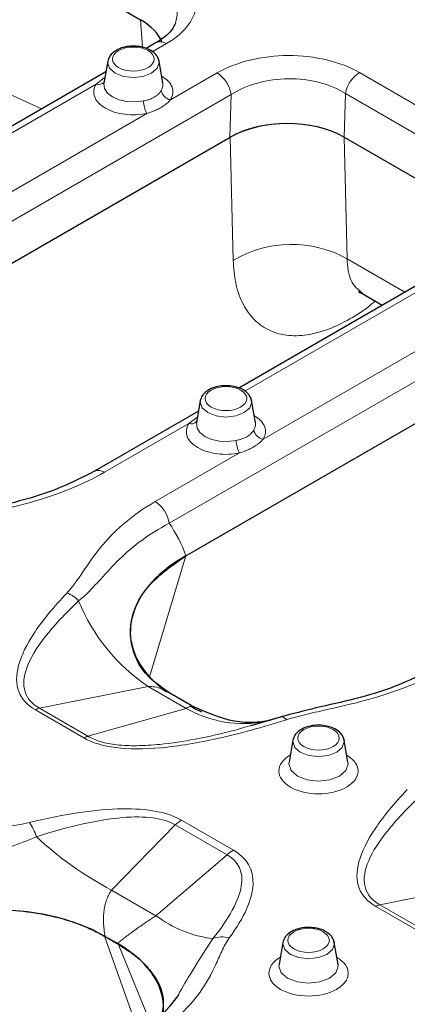
# Model space of a CAD drawing. Units: millimetres. Extents: x 0 to 420, y 0 to 297.
# Drawn here: x 81 to 86, y 66 to 79 of the extents above; entities that cross this region are included whole.
import ezdxf

# ---------------------------------------------------------------- set-up
doc = ezdxf.new("R2010")
doc.units = ezdxf.units.MM

msp = doc.modelspace()

# ---------------------------------------------------------------- linework, layer by layer
at = {"color": 7, "linetype": 'Continuous', "lineweight": 25}
for p, q in [((81.1295, 79.5864), (82.8277, 78.6063)), ((83.0236, 78.3216), (82.8977, 78.249)), ((82.4207, 78.0922), (82.3734, 77.8184)), ((83.0559, 78.1003), (83.0577, 78.0922)), ((83.105, 77.8184), (83.0577, 78.0922)), ((82.398, 77.9606), (79.8218, 76.4738)), ((79.1642, 74.3909), (83.9411, 77.1479)), ((79.167, 74.3925), (83.9352, 77.1444)), ((85.3538, 77.1484), (87.0534, 76.1675)), ((85.3545, 77.148), (87.0526, 76.1679)), ((86.6229, 75.5222), (84.0468, 74.0353)), ((85.5682, 75.2148), (85.8293, 75.0641)), ((83.3892, 71.9525), (88.1661, 74.7094)), ((83.392, 71.9541), (88.1602, 74.706)), ((83.5698, 73.8785), (83.5224, 73.6047)), ((84.205, 73.8867), (84.2067, 73.8785)), ((84.2541, 73.6047), (84.2067, 73.8785)), ((83.547, 73.7469), (82.2557, 73.0017)), ((83.1612, 70.265), (83.0477, 70.3502)), ((83.4554, 70.0952), (83.1648, 70.2629)), ((84.5797, 69.9541), (84.1991, 69.8432)), ((84.5599, 69.9507), (84.2452, 69.86)), ((84.7188, 69.6648), (84.6715, 69.391)), ((85.354, 69.673), (85.3558, 69.6648)), ((85.4031, 69.391), (85.3558, 69.6648)), ((82.5501, 67.1356), (82.3861, 67.2303)), ((82.3902, 67.2279), (82.5393, 67.1418)), ((84.5955, 67.1553), (84.5482, 66.8815)), ((85.2308, 67.1634), (85.2325, 67.1553)), ((85.2798, 66.8815), (85.2325, 67.1553))]:
    msp.add_line(p, q, dxfattribs=at)
at = {"color": 8, "linetype": 'Continuous', "lineweight": 18}
for p, q in [((82.8508, 78.2647), (82.8277, 78.6063)), ((82.9736, 78.2083), (83.1485, 78.3093)), ((82.2775, 77.8066), (82.3783, 77.8838)), ((83.7785, 77.9457), (83.2009, 77.6123)), ((87.3812, 76.8903), (85.5449, 77.9501)), ((79.8977, 76.4331), (82.2775, 77.8066)), ((81.1317, 77.7159), (81.6004, 77.5003)), ((78.9598, 74.7949), (83.9526, 77.6765)), ((83.9526, 77.6765), (83.9352, 77.1444)), ((85.3545, 77.148), (85.3723, 77.6905)), ((85.3723, 77.6905), (87.2086, 76.6307)), ((82.9075, 77.443), (80.125, 75.8371)), ((83.9411, 77.1479), (83.9788, 75.6184)), ((85.391, 75.6398), (85.3538, 77.1484)), ((86.1089, 75.2255), (85.391, 75.6398)), ((84.1227, 73.9947), (86.5024, 75.3681)), ((83.1848, 72.3565), (88.1776, 75.2381)), ((87.1325, 75.0045), (84.35, 73.3986)), ((82.3807, 72.9893), (83.4265, 73.5929)), ((83.4265, 73.5929), (83.5273, 73.6701)), ((84.0565, 73.2293), (83.0107, 72.6257)), ((82.9396, 70.4522), (83.3892, 71.9525)), ((82.9237, 70.331), (81.5723, 70.0608)), ((82.9237, 70.331), (83.3947, 70.0592)), ((81.5228, 70.0403), (82.1261, 69.6921)), ((82.1757, 69.7126), (81.5723, 70.0608)), ((82.1757, 69.7126), (83.3947, 70.0592)), ((83.2593, 68.613), (82.469, 67.8045)), ((83.2593, 68.613), (83.9018, 68.2421)), ((83.9804, 68.3013), (83.3378, 68.6721)), ((83.0201, 67.4864), (83.9018, 68.2421)), ((87.1487, 67.8926), (85.7973, 67.6223)), ((83.0201, 67.4864), (82.469, 67.8045)), ((85.7478, 67.6019), (86.3511, 67.2537)), ((86.4006, 67.2741), (85.7973, 67.6223)), ((82.3794, 67.2342), (82.8086, 66.038)), ((82.957, 66.1448), (82.5501, 67.1356))]:
    msp.add_line(p, q, dxfattribs=at)
at = {"color": 8, "linetype": 'Continuous', "lineweight": 18, "flags": 128}
for points in [[(82.9655, 77.9432), (82.8617, 77.9032), (82.7392, 77.8891), (82.6167, 77.9032), (82.5129, 77.9432), (82.4435, 78.0031), (82.4191, 78.0738), (82.4207, 78.0922)], [(83.0577, 78.0922), (83.0593, 78.0738), (83.0349, 78.0031), (82.9655, 77.9432)], [(82.3734, 77.8184), (82.3724, 77.8113), (82.3803, 77.7514), (82.4169, 77.6953), (82.4792, 77.6473), (82.5624, 77.6113), (82.6597, 77.5901), (82.7634, 77.5856), (82.8651, 77.5979)], [(83.0846, 77.7246), (83.1061, 77.7834), (83.105, 77.8184)], [(84.1146, 73.7295), (84.0107, 73.6895), (83.8883, 73.6754), (83.7658, 73.6895), (83.6619, 73.7295), (83.5926, 73.7895), (83.5682, 73.8601), (83.5698, 73.8785)], [(84.2067, 73.8785), (84.2083, 73.8601), (84.184, 73.7895), (84.1146, 73.7295)], [(83.5224, 73.6047), (83.5214, 73.5976), (83.5293, 73.5378), (83.5659, 73.4816), (83.6283, 73.4336), (83.7115, 73.3976), (83.8088, 73.3765), (83.9124, 73.3719), (84.0141, 73.3843)], [(84.2337, 73.511), (84.2551, 73.5697), (84.2541, 73.6047)], [(85.2636, 69.5159), (85.1598, 69.4758), (85.0373, 69.4618), (84.9148, 69.4758), (84.811, 69.5159), (84.7416, 69.5758), (84.7172, 69.6465), (84.7188, 69.6648)], [(85.3558, 69.6648), (85.3574, 69.6465), (85.333, 69.5758), (85.2636, 69.5159)], [(84.6715, 69.391), (84.6697, 69.37), (84.6976, 69.2888), (84.7773, 69.2199), (84.8966, 69.1739), (85.0373, 69.1578), (85.178, 69.1739), (85.2973, 69.2199), (85.377, 69.2888), (85.4049, 69.37), (85.4031, 69.391)], [(85.1403, 67.0063), (85.0365, 66.9662), (84.914, 66.9522), (84.7915, 66.9662), (84.6877, 67.0063), (84.6183, 67.0662), (84.594, 67.1369), (84.5955, 67.1553)], [(85.2325, 67.1553), (85.2341, 67.1369), (85.2097, 67.0662), (85.1403, 67.0063)], [(84.5482, 66.8815), (84.5464, 66.8604), (84.5743, 66.7792), (84.654, 66.7104), (84.7733, 66.6644), (84.914, 66.6482), (85.0547, 66.6644), (85.174, 66.7104), (85.2537, 66.7792), (85.2817, 66.8604), (85.2798, 66.8815)]]:
    msp.add_lwpolyline(points, dxfattribs=at)
at = {"color": 8, "linetype": 'Continuous', "lineweight": 18}
for centre, radius, start, end in [((83.0757, 78.2109), 0.1224, 53.47954, 115.21866), ((83.5662, 77.6174), 0.3909, 8.68741, 57.09699), ((85.7577, 77.6214), 0.3916, 122.92566, 169.83691), ((82.3046, 77.904), 0.1011, 254.41889, 314.67192), ((83.2286, 77.7574), 0.1477, 192.80433, 259.18139), ((83.2284, 77.614), 0.3636, 182.53046, 208.05995), ((84.7034, 74.4017), 1.4162, 60.95603, 120.77748), ((83.4537, 73.6903), 0.1011, 254.41889, 314.67192), ((84.3777, 73.5437), 0.1477, 192.80431, 259.18139), ((84.3774, 73.4003), 0.3636, 182.53046, 208.05995), ((82.308, 72.8913), 0.122, 53.41791, 115.87115), ((82.7983, 72.2975), 0.3909, 8.68741, 57.09699), ((81.8103, 71.1785), 0.3296, 40.71897, 71.5515), ((84.2239, 72.2702), 2.3347, 202.0559, 236.15823), ((81.6183, 69.8788), 0.1876, 104.18512, 120.60071), ((84.1066, 71.3108), 1.4399, 240.37024, 280.98011), ((84.5616, 69.8554), 0.1003, 38.77088, 79.69723), ((82.2216, 69.5306), 0.1876, 104.18512, 120.60071), ((80.8822, 68.2564), 0.6867, 17.86227, 34.26955), ((83.5573, 68.2986), 0.4332, 120.43406, 133.46806), ((84.457, 71.5935), 4.2788, 226.9432, 242.31478), ((84.1998, 67.9277), 0.4332, 120.43406, 133.46806), ((85.8433, 67.4404), 0.1876, 104.18512, 120.60071), ((83.9046, 68.6665), 1.4748, 233.14545, 263.07175), ((83.8425, 66.8883), 0.3348, 74.84414, 110.22759)]:
    msp.add_arc(centre, radius, start, end, dxfattribs=at)
at = {"color": 7, "linetype": 'Continuous', "lineweight": 25}
for centre, major_axis, ratio, start_param, end_param in [((82.0595, 78.1949), (1.0622, 0.0074), 0.5558074, 0.2085275, 0.7585382), ((82.119, 78.1985), (1.0015, 0), 0.5762666, 0.2192107, 0.7845859), ((84.6415, 76.7047), (1.023, 0.0083), 0.5992114, 0.7948216, 2.3280247), ((84.6469, 76.7384), (1.0002, 0.0012), 0.5785914, 0.7852485, 2.3535402), ((84.9228, 71.0917), (2.2214, 0.1147), 0.5675316, 2.3031524, 3.7137894), ((85.009, 71.042), (2.1923, 0.1192), 0.5825181, 3.888044, 3.9749853), ((80.871, 66.3458), (2.0792, 0.113), 0.5811227, 0.7280326, 2.2880856), ((81.011, 66.265), (2.1017, 0.1094), 0.5688614, 6.1718405, 7.0030914)]:
    msp.add_ellipse(centre, major_axis=major_axis, ratio=ratio, start_param=start_param, end_param=end_param, dxfattribs=at)
at = {"color": 8, "linetype": 'Continuous', "lineweight": 18}
for points in [[(83.1562, 79.3287), (83.2729, 79.2614), (83.4587, 79.1014), (83.5549, 78.82), (83.4545, 78.5381), (83.2662, 78.3772), (83.1485, 78.3093)], [(83.7785, 77.9457), (83.8962, 78.0136), (84.1751, 78.1223), (84.6635, 78.1802), (85.151, 78.1247), (85.4282, 78.0174), (85.5449, 77.9501)], [(85.3723, 77.6905), (85.2787, 77.7498), (85.0562, 77.8437), (84.6645, 77.8904), (84.2718, 77.836), (84.0474, 77.7376), (83.9526, 77.6765)], [(83.1848, 72.3565), (83.2662, 72.2368), (83.3358, 72.1017), (83.392, 71.9541)], [(81.5228, 70.0403), (81.4207, 70.0993), (81.2826, 70.2519), (81.2801, 70.5781), (81.4824, 70.992), (81.7498, 71.318), (81.9146, 71.4911)], [(82.0601, 71.3935), (81.8896, 71.2333), (81.6096, 70.9319), (81.3843, 70.5508), (81.3608, 70.2521), (81.4799, 70.1137), (81.5723, 70.0608)], [(84.6399, 69.9182), (84.3399, 69.8231), (83.775, 69.6688), (83.0579, 69.5521), (82.4927, 69.5535), (82.2283, 69.6332), (82.1261, 69.6921)], [(85.7478, 67.6019), (85.6456, 67.6609), (85.5076, 67.8135), (85.5051, 68.1397), (85.7074, 68.5536), (85.9747, 68.8796), (86.1395, 69.0527)], [(86.285, 68.9551), (86.1146, 68.7948), (85.8345, 68.4935), (85.6093, 68.1124), (85.5857, 67.8136), (85.7049, 67.6753), (85.7973, 67.6223)], [(81.4496, 68.643), (81.8908, 68.7509), (82.6672, 68.866), (83.1673, 68.7705), (83.3378, 68.6721)], [(83.2593, 68.613), (83.1155, 68.6979), (82.6712, 68.7594), (81.9504, 68.5992), (81.5357, 68.467)], [(83.7267, 67.2025), (83.9298, 67.4568), (84.1673, 67.8959), (84.0481, 68.1596), (83.9018, 68.2421)], [(83.9804, 68.3013), (84.1509, 68.2028), (84.3164, 67.9142), (84.1169, 67.4661), (83.93, 67.2115)]]:
    msp.add_open_spline(points, degree=3, dxfattribs=at)
for points, knots in [([(82.9836, 79.0691), (83.0653, 79.0157), (83.1909, 78.9335), (83.2675, 78.7894), (83.2903, 78.6746), (83.2704, 78.5982), (83.2608, 78.5614)], [0, 0, 0, 0, 0.3894515, 0.5988523, 0.8066453, 1, 1, 1, 1]), ([(82.5567, 78.2231), (82.4559, 78.165), (82.4559, 78.0705), (82.6574, 77.9542), (82.821, 77.9542), (82.9218, 78.0124)], [0, 0, 0, 0, 0.5, 0.5, 1, 1, 1, 1]), ([(82.9218, 78.0124), (83.0225, 78.0705), (83.0225, 78.165), (82.821, 78.2813), (82.6574, 78.2813), (82.5567, 78.2231)], [0, 0, 0, 0, 0.5, 0.5, 1, 1, 1, 1]), ([(83.2009, 77.6123), (83.2131, 77.6377), (83.2379, 77.6896), (83.2249, 77.7715), (83.1775, 77.8481), (83.1181, 77.8884), (83.0896, 77.9078)], [0, 0, 0, 0, 0.2470192, 0.5043258, 0.7616323, 1, 1, 1, 1]), ([(82.9075, 77.443), (82.8196, 77.4245), (82.7243, 77.4208), (82.5416, 77.4442), (82.4579, 77.4707), (82.3255, 77.5471), (82.2796, 77.5954), (82.2392, 77.7008), (82.2454, 77.7558), (82.2775, 77.8066)], [0, 0, 0, 0, 0.25, 0.25, 0.5, 0.5, 0.75, 0.75, 1, 1, 1, 1]), ([(83.0846, 77.7246), (83.0824, 77.7213), (83.0771, 77.7131), (83.0657, 77.6985), (83.0483, 77.6801), (83.026, 77.6612), (83.0078, 77.6499), (82.9995, 77.6448)], [0, 0, 0, 0, 0.1145888, 0.2820529, 0.5024237, 0.7732774, 1, 1, 1, 1]), ([(82.9995, 77.6448), (82.9938, 77.6416), (82.9817, 77.635), (82.9609, 77.6256), (82.9317, 77.6147), (82.8995, 77.6054), (82.8746, 77.6), (82.8651, 77.5979)], [0, 0, 0, 0, 0.1466892, 0.3136635, 0.500908, 0.8088872, 1, 1, 1, 1]), ([(83.2009, 77.6123), (83.1942, 77.6052), (83.1808, 77.591), (83.1578, 77.5703), (83.1328, 77.5503), (83.1055, 77.5312), (83.0698, 77.5092), (83.0243, 77.4857), (82.9681, 77.4623), (82.9277, 77.4494), (82.9075, 77.443)], [0, 0, 0, 0, 0.0992175, 0.1985112, 0.2982535, 0.3988117, 0.5005445, 0.6691104, 0.8350335, 1, 1, 1, 1]), ([(85.391, 75.6398), (85.3991, 75.5412), (85.4153, 75.3452), (85.5315, 75.2549), (85.5893, 75.21)], [0, 0, 0, 0, 0.5034798, 1, 1, 1, 1]), ([(83.9788, 75.6184), (83.9857, 75.5248), (83.9999, 75.3325), (84.0844, 75.0883), (84.2192, 74.8872), (84.4056, 74.748), (84.6332, 74.6795), (84.8882, 74.6842), (85.155, 74.7545), (85.4233, 74.8866), (85.62, 75.009), (85.7226, 75.1009), (85.7394, 75.116)], [0, 0, 0, 0, 0.1028403, 0.2113163, 0.3238973, 0.4386399, 0.5533659, 0.665901, 0.7743114, 0.8770783, 0.9798451, 1, 1, 1, 1]), ([(84.0708, 73.7987), (84.1716, 73.8569), (84.1716, 73.9513), (83.9701, 74.0676), (83.8065, 74.0676), (83.7057, 74.0094)], [0, 0, 0, 0, 0.5, 0.5, 1, 1, 1, 1]), ([(83.7057, 74.0094), (83.6049, 73.9513), (83.6049, 73.8569), (83.8065, 73.7406), (83.9701, 73.7406), (84.0708, 73.7987)], [0, 0, 0, 0, 0.5, 0.5, 1, 1, 1, 1]), ([(84.35, 73.3986), (84.3621, 73.4241), (84.3869, 73.476), (84.374, 73.5578), (84.3265, 73.6344), (84.2672, 73.6747), (84.2386, 73.6941)], [0, 0, 0, 0, 0.2470192, 0.5043258, 0.7616323, 1, 1, 1, 1]), ([(84.0565, 73.2293), (83.9686, 73.2108), (83.8734, 73.2072), (83.6906, 73.2305), (83.6069, 73.257), (83.4746, 73.3334), (83.4287, 73.3817), (83.3882, 73.4872), (83.3945, 73.5421), (83.4265, 73.5929)], [0, 0, 0, 0, 0.25, 0.25, 0.5, 0.5, 0.75, 0.75, 1, 1, 1, 1]), ([(84.2337, 73.511), (84.2315, 73.5076), (84.2261, 73.4994), (84.2148, 73.4849), (84.1974, 73.4664), (84.1751, 73.4475), (84.1568, 73.4362), (84.1485, 73.4311)], [0, 0, 0, 0, 0.1145888, 0.2820529, 0.5024237, 0.7732774, 1, 1, 1, 1]), ([(84.1485, 73.4311), (84.1429, 73.428), (84.1308, 73.4213), (84.1099, 73.412), (84.0808, 73.4011), (84.0485, 73.3917), (84.0237, 73.3863), (84.0141, 73.3843)], [0, 0, 0, 0, 0.1466892, 0.3136635, 0.500908, 0.8088872, 1, 1, 1, 1]), ([(84.35, 73.3986), (84.3433, 73.3915), (84.3299, 73.3773), (84.3069, 73.3566), (84.2819, 73.3366), (84.2546, 73.3175), (84.2188, 73.2955), (84.1734, 73.2721), (84.1172, 73.2487), (84.0767, 73.2357), (84.0565, 73.2293)], [0, 0, 0, 0, 0.0992175, 0.1985112, 0.2982535, 0.3988117, 0.5005445, 0.6691104, 0.8350335, 1, 1, 1, 1]), ([(82.3807, 72.9893), (82.1108, 72.8335), (81.8, 72.7129), (81.2913, 72.5681), (81.1151, 72.5263), (80.8498, 72.4665), (80.6723, 72.4273), (80.4985, 72.3832), (80.4149, 72.3567)], [0, 0, 0, 0, 0.5, 0.5, 0.75, 0.75, 0.875, 1, 1, 1, 1]), ([(81.9146, 71.4911), (81.9597, 71.5386), (82.0358, 71.638), (82.1036, 71.7402), (82.2069, 71.8928), (82.2785, 71.9937), (82.5269, 72.2856), (82.735, 72.4665), (83.0107, 72.6257)], [0, 0, 0, 0, 0.125, 0.25, 0.25, 0.5, 0.5, 1, 1, 1, 1]), ([(83.1848, 72.3565), (83.0572, 72.2901), (82.8311, 72.1481), (82.6501, 71.992), (82.4832, 71.8301), (82.4076, 71.7463), (82.2903, 71.6169), (82.2105, 71.5294), (82.1159, 71.4392), (82.0601, 71.3935)], [0, 0, 0, 0, 0.25, 0.5, 0.5, 0.75, 0.75, 0.875, 1, 1, 1, 1]), ([(86.6057, 70.5509), (86.3357, 70.3951), (86.025, 70.2745), (85.5163, 70.1297), (85.3401, 70.0879), (85.0747, 70.0281), (84.8973, 69.9889), (84.7235, 69.9448), (84.6399, 69.9182)], [0, 0, 0, 0, 0.5, 0.5, 0.75, 0.75, 0.875, 1, 1, 1, 1]), ([(83.155, 70.2599), (83.1339, 70.2744), (83.0861, 70.3072), (83.0056, 70.3288), (82.9502, 70.3303), (82.9237, 70.331)], [0, 0, 0, 0, 0.2916153, 0.6609396, 1, 1, 1, 1]), ([(83.3947, 70.0592), (83.4075, 70.0663), (83.4341, 70.0812), (83.4557, 70.0927), (83.4529, 70.0902), (83.4519, 70.0894)], [0, 0, 0, 0, 0.3703333, 0.7737589, 1, 1, 1, 1]), ([(84.2452, 69.86), (84.1659, 69.8365), (83.9283, 69.766), (83.5365, 69.6786), (83.1242, 69.6131), (82.7946, 69.5917), (82.5452, 69.6017), (82.3314, 69.6385), (82.2261, 69.6885), (82.1757, 69.7126)], [0, 0, 0, 0, 0.1229144, 0.3682979, 0.5751845, 0.7062001, 0.8170773, 0.9123229, 1, 1, 1, 1]), ([(84.8547, 69.7958), (84.754, 69.7376), (84.754, 69.6432), (84.9555, 69.5269), (85.1191, 69.5269), (85.2199, 69.5851)], [0, 0, 0, 0, 0.5, 0.5, 1, 1, 1, 1]), ([(85.2199, 69.5851), (85.3206, 69.6432), (85.3206, 69.7376), (85.1191, 69.8539), (84.9555, 69.8539), (84.8547, 69.7958)], [0, 0, 0, 0, 0.5, 0.5, 1, 1, 1, 1]), ([(85.3848, 69.0815), (85.193, 68.9709), (84.8816, 68.9709), (84.498, 69.1922), (84.498, 69.372), (84.6898, 69.4827)], [0, 0, 0, 0, 0.5, 0.5, 1, 1, 1, 1]), ([(85.3848, 69.0815), (85.4238, 69.1095), (85.4841, 69.1525), (85.5218, 69.2243), (85.5322, 69.2821), (85.5218, 69.3399), (85.4847, 69.4107), (85.4256, 69.453), (85.3877, 69.4802)], [0, 0, 0, 0, 0.2410718, 0.3721489, 0.5034013, 0.6344785, 0.765731, 1, 1, 1, 1]), ([(79.2567, 68.0451), (79.4025, 68.1292), (79.6405, 68.2395), (79.9918, 68.3582), (80.1788, 68.4084), (80.4634, 68.4765), (80.6591, 68.5121), (80.9569, 68.5585), (81.0567, 68.5729), (81.2553, 68.6037), (81.3543, 68.6197), (81.4496, 68.643)], [0, 0, 0, 0, 0.25, 0.375, 0.5, 0.5, 0.75, 0.75, 0.875, 0.875, 1, 1, 1, 1]), ([(81.5357, 68.467), (81.4283, 68.4202), (81.3253, 68.3811), (81.1264, 68.3096), (81.0304, 68.2774), (80.7503, 68.1842), (80.574, 68.1265), (80.3209, 68.0342), (80.1559, 67.9709), (79.8492, 67.8366), (79.6435, 67.7239), (79.5178, 67.6413)], [0, 0, 0, 0, 0.125, 0.125, 0.25, 0.25, 0.5, 0.5, 0.625, 0.75, 1, 1, 1, 1]), ([(82.469, 67.8045), (82.4634, 67.7962), (82.452, 67.7794), (82.4368, 67.7521), (82.4228, 67.723), (82.4102, 67.692), (82.399, 67.6591), (82.3894, 67.6244), (82.3814, 67.588), (82.3736, 67.54), (82.368, 67.4782), (82.3678, 67.4006), (82.3741, 67.3161), (82.3847, 67.258), (82.3902, 67.2279)], [0, 0, 0, 0, 0.0548766, 0.1109231, 0.1682127, 0.2268137, 0.2867902, 0.3482019, 0.4111044, 0.4755495, 0.5918089, 0.7178615, 0.8538796, 1, 1, 1, 1]), ([(82.5393, 67.1418), (82.5492, 67.1497), (82.5686, 67.1651), (82.5988, 67.1887), (82.6288, 67.2118), (82.6588, 67.2345), (82.6884, 67.2566), (82.7177, 67.2782), (82.7464, 67.2991), (82.7864, 67.3279), (82.838, 67.3645), (82.9009, 67.4079), (82.9617, 67.4487), (83.0009, 67.474), (83.0201, 67.4864)], [0, 0, 0, 0, 0.0743544, 0.1461683, 0.2154563, 0.2822345, 0.346521, 0.4083361, 0.4677025, 0.5246461, 0.6519409, 0.7732789, 0.8891218, 1, 1, 1, 1]), ([(85.0966, 67.0755), (85.1973, 67.1336), (85.1973, 67.2281), (84.9958, 67.3444), (84.8322, 67.3444), (84.7315, 67.2862)], [0, 0, 0, 0, 0.5, 0.5, 1, 1, 1, 1]), ([(83.93, 67.2115), (83.8906, 67.1577), (83.8345, 67.0445), (83.7848, 66.9298), (83.705, 66.759), (83.6441, 66.647), (83.4902, 66.4309), (83.398, 66.3268), (83.231, 66.1775), (83.1706, 66.1289), (83.0391, 66.0345), (82.9685, 65.9889), (82.8939, 65.9458)], [0, 0, 0, 0, 0.125, 0.25, 0.25, 0.5, 0.5, 0.75, 0.75, 0.875, 0.875, 1, 1, 1, 1]), ([(84.7315, 67.2862), (84.6307, 67.2281), (84.6307, 67.1336), (84.8322, 67.0173), (84.9958, 67.0173), (85.0966, 67.0755)], [0, 0, 0, 0, 0.5, 0.5, 1, 1, 1, 1]), ([(83.7267, 67.2025), (83.6378, 67.0656), (83.4867, 66.833), (83.3498, 66.6004), (83.2935, 66.5047)], [0, 0, 0, 0, 0.58845562, 1, 1, 1, 1]), ([(85.2615, 66.572), (85.0697, 66.4613), (84.7583, 66.4613), (84.3747, 66.6827), (84.3747, 66.8624), (84.5665, 66.9731)], [0, 0, 0, 0, 0.5, 0.5, 1, 1, 1, 1]), ([(85.2615, 66.572), (85.3005, 66.5999), (85.3608, 66.643), (85.3985, 66.7147), (85.4089, 66.7725), (85.3985, 66.8303), (85.3614, 66.9011), (85.3023, 66.9435), (85.2644, 66.9706)], [0, 0, 0, 0, 0.2410718, 0.3721489, 0.5034013, 0.6344785, 0.765731, 1, 1, 1, 1])]:
    msp.add_open_spline(points, degree=3, knots=knots, dxfattribs=at)
at = {"color": 7, "linetype": 'Continuous', "lineweight": 25}
for points, knots in [([(83.2625, 78.563), (83.2419, 78.5221), (83.1997, 78.438), (83.0865, 78.3628), (83.0284, 78.3242)], [0, 0, 0, 0, 0.4870535, 1, 1, 1, 1]), ([(83.0576, 78.0923), (83.0533, 78.1084), (83.0448, 78.1393), (83.0078, 78.1895), (82.9471, 78.2343), (82.8631, 78.2654), (82.7751, 78.2793), (82.6831, 78.2778), (82.6033, 78.2614), (82.5362, 78.2336), (82.484, 78.1995), (82.439, 78.1519), (82.4271, 78.1129), (82.4208, 78.0923)], [0, 0, 0, 0, 0.0721117, 0.13917934, 0.25826439, 0.36258263, 0.46100156, 0.55478353, 0.66424855, 0.7330183, 0.81172323, 0.90071234, 1, 1, 1, 1]), ([(85.5433, 75.2452), (85.5411, 75.243), (85.5255, 75.2272), (85.5576, 75.2153), (85.5852, 75.205)], [0, 0, 0, 0, 0.1408659, 1, 1, 1, 1]), ([(84.2067, 73.8787), (84.2023, 73.8947), (84.1938, 73.9256), (84.1568, 73.9758), (84.0961, 74.0206), (84.0122, 74.0517), (83.9241, 74.0656), (83.8321, 74.0642), (83.7524, 74.0477), (83.6853, 74.02), (83.6331, 73.9858), (83.5881, 73.9382), (83.5761, 73.8992), (83.5698, 73.8787)], [0, 0, 0, 0, 0.0721117, 0.1391793, 0.2582644, 0.3625826, 0.4610016, 0.5547835, 0.6642485, 0.7330183, 0.8117232, 0.9007123, 1, 1, 1, 1]), ([(82.2556, 73.0016), (82.0971, 72.9213), (81.7948, 72.7684), (81.281, 72.6138), (80.791, 72.5091), (80.4897, 72.4301), (80.3453, 72.3922)], [0, 0, 0, 0, 0.2859051, 0.5451644, 0.7821014, 1, 1, 1, 1]), ([(83.2003, 70.2424), (83.1018, 70.3105), (82.8676, 70.4723), (82.7007, 70.8044), (82.695, 71.1983), (82.9022, 71.6116), (83.2274, 71.839), (83.392, 71.9541)], [0, 0, 0, 0, 0.1402641, 0.3335109, 0.5343871, 0.7642966, 1, 1, 1, 1]), ([(86.4805, 70.5631), (86.322, 70.4829), (86.0198, 70.33), (85.506, 70.1754), (85.016, 70.0707), (84.7146, 69.9916), (84.5702, 69.9538)], [0, 0, 0, 0, 0.2859051, 0.5451644, 0.7821014, 1, 1, 1, 1]), ([(84.454, 69.9156), (84.3889, 69.9025), (84.2598, 69.8765), (83.9143, 69.8915), (83.64, 70.0129), (83.4589, 70.0931)], [0, 0, 0, 0, 0.2566341, 0.5091871, 1, 1, 1, 1]), ([(85.3557, 69.665), (85.3513, 69.681), (85.3429, 69.712), (85.3058, 69.7622), (85.2452, 69.807), (85.1612, 69.838), (85.0732, 69.852), (84.9812, 69.8505), (84.9014, 69.8341), (84.8343, 69.8063), (84.7821, 69.7721), (84.7371, 69.7246), (84.7252, 69.6856), (84.7189, 69.665)], [0, 0, 0, 0, 0.0721117, 0.1391793, 0.2582644, 0.3625826, 0.4610016, 0.5547835, 0.6642485, 0.7330183, 0.8117232, 0.9007123, 1, 1, 1, 1]), ([(79.4751, 67.1939), (79.5715, 67.2495), (79.6753, 67.2991), (79.8415, 67.3649), (79.8987, 67.3853), (80.0168, 67.4233), (80.078, 67.4409), (80.2641, 67.4882), (80.3917, 67.5127), (80.5882, 67.539), (80.6545, 67.546), (80.7891, 67.5564), (80.8571, 67.5597), (81.0595, 67.5639), (81.1935, 67.5591), (81.4595, 67.5339), (81.5923, 67.5131), (81.8429, 67.4565), (81.9621, 67.4207), (82.1318, 67.3557), (82.1867, 67.3321), (82.2916, 67.2822), (82.3419, 67.2558), (82.3902, 67.2279)], [0, 0, 0, 0, 0.125, 0.125, 0.1875, 0.1875, 0.25, 0.25, 0.375, 0.375, 0.4375, 0.4375, 0.5, 0.5, 0.625, 0.625, 0.75, 0.75, 0.875, 0.875, 0.9375, 0.9375, 1, 1, 1, 1]), ([(85.2325, 67.1554), (85.2281, 67.1715), (85.2196, 67.2024), (85.1826, 67.2526), (85.1219, 67.2974), (85.0379, 67.3285), (84.9499, 67.3424), (84.8579, 67.3409), (84.7781, 67.3245), (84.7111, 67.2967), (84.6588, 67.2625), (84.6138, 67.215), (84.6019, 67.176), (84.5956, 67.1554)], [0, 0, 0, 0, 0.0721117, 0.1391793, 0.2582644, 0.3625826, 0.4610016, 0.5547835, 0.6642485, 0.7330183, 0.8117232, 0.9007123, 1, 1, 1, 1]), ([(82.5393, 67.1418), (82.6179, 67.092), (82.7751, 66.9924), (82.9997, 66.7632), (83.1402, 66.5019), (83.0994, 66.3056), (83.0853, 66.2376)], [0, 0, 0, 0, 0.20296655, 0.40576397, 0.79396959, 1, 1, 1, 1]), ([(83.3022, 66.5103), (83.2268, 66.4074), (83.0736, 66.1986), (82.8299, 66.0432), (82.7062, 65.9643)], [0, 0, 0, 0, 0.4923122, 1, 1, 1, 1])]:
    msp.add_open_spline(points, degree=3, knots=knots, dxfattribs=at)

doc.saveas('drawing.dxf')
